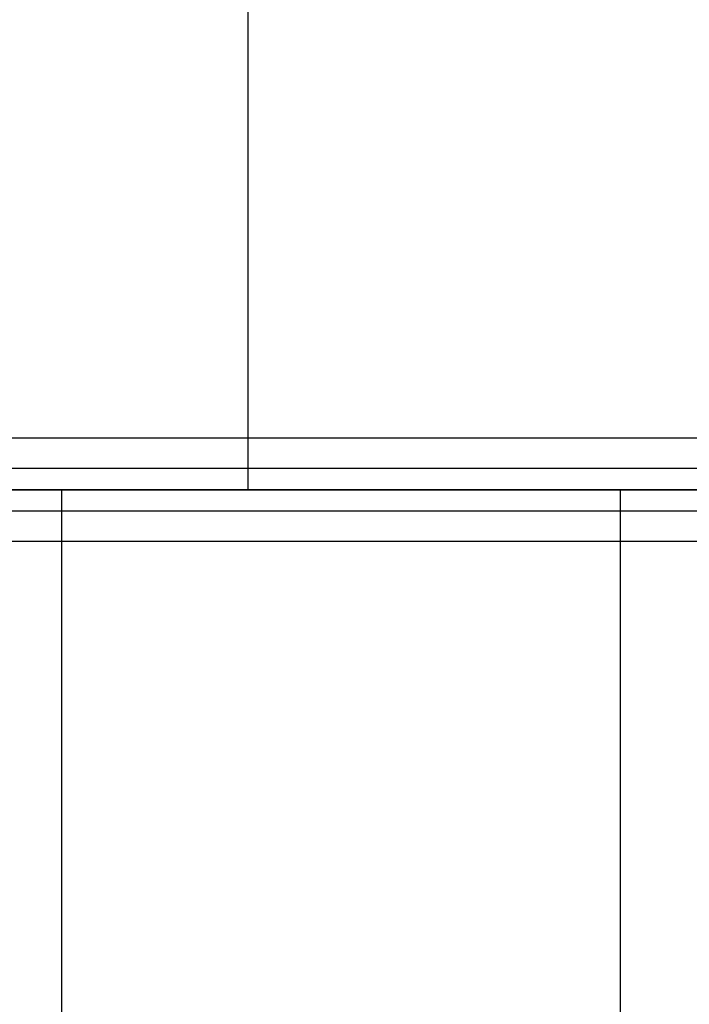
# Model space of a CAD drawing. Extents: x -2882 to 7610, y -5607 to 8500.
# Drawn here: x 5378 to 5737, y 1224 to 1752 of the extents above; entities that cross this region are included whole.
import ezdxf

# ---------------------------------------------------------------- set-up
doc = ezdxf.new("R2010")
doc.units = 0
doc.header["$LTSCALE"] = 350
doc.header["$MEASUREMENT"] = 0
doc.layers.add('COPENHAGEN.02', color=7, linetype='CONTINUOUS')

msp = doc.modelspace()

# ---------------------------------------------------------------- linework, layer by layer
at = {"layer": 'COPENHAGEN.02'}
for p, q in [((5500, 1762.98), (5500, 1500)), ((6000, 1527.72), (4500, 1527.72)), ((6000, 1527.72), (4500, 1527.72)), ((6000, 1527.72), (4500, 1527.72)), ((6000, 1527.72), (4500, 1527.72)), ((6000, 1511.48), (4500, 1511.48)), ((6000, 1511.48), (4500, 1511.48)), ((6000, 1511.48), (4500, 1511.48)), ((6000, 1511.48), (4500, 1511.48)), ((6000, 1500), (4500, 1500)), ((6000, 1500), (4500, 1500)), ((4500, 1500), (6000, 1500)), ((5400, 1500), (5400, 0)), ((5700, 1500), (5700, 0)), ((6000, 1488.52), (4500, 1488.52)), ((6000, 1488.52), (4500, 1488.52)), ((6000, 1488.52), (4500, 1488.52)), ((6000, 1488.52), (4500, 1488.52)), ((6000, 1472.28), (4500, 1472.28)), ((6000, 1472.28), (4500, 1472.28)), ((6000, 1472.28), (4500, 1472.28)), ((6000, 1472.28), (4500, 1472.28))]:
    msp.add_line(p, q, dxfattribs=at)

doc.saveas('drawing.dxf')
